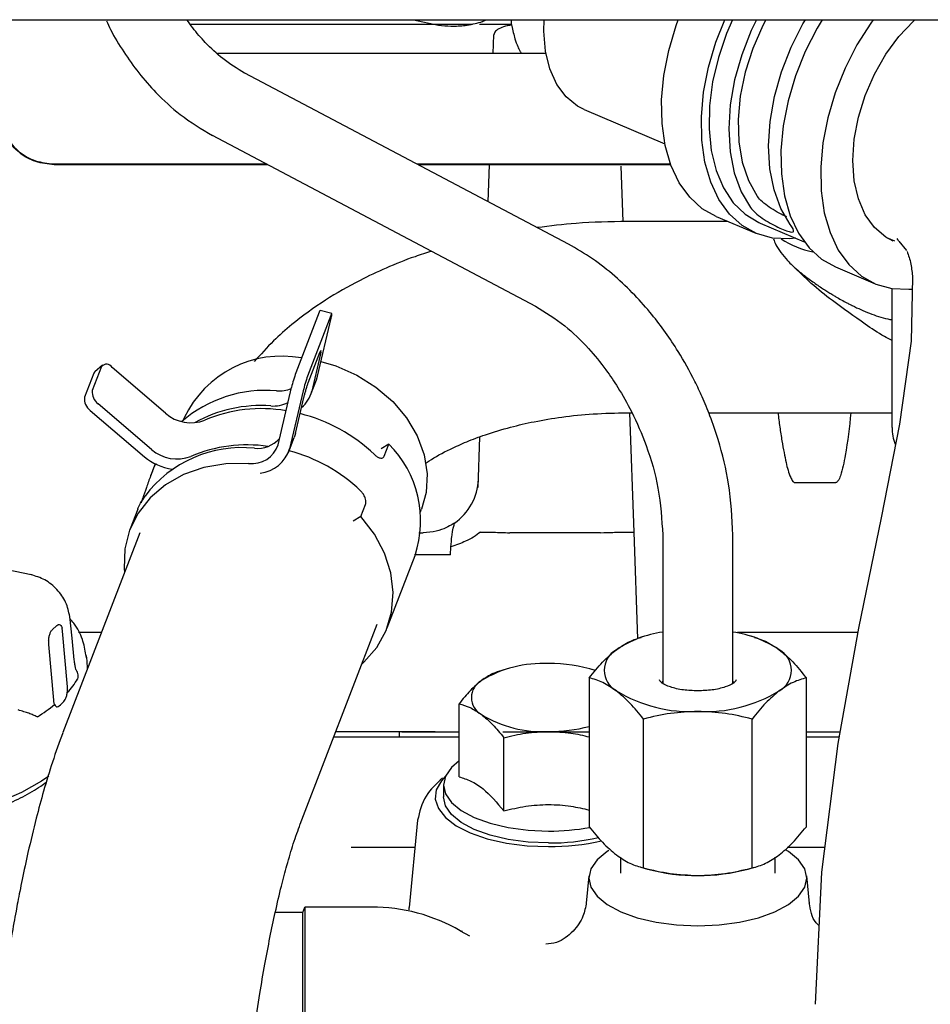
# Paper-space layout 'Sheet2' of a CAD drawing. Units: inches. Extents: x 0.3 to 17.1, y 0.3 to 10.7.
# Drawn here: x 2.8 to 2.9, y 4.2 to 4.3 of the extents above; entities that cross this region are included whole.
import ezdxf

# ---------------------------------------------------------------- set-up
doc = ezdxf.new("R2010")
doc.units = ezdxf.units.IN
doc.header["$MEASUREMENT"] = 0

psp = doc.layouts.new('Sheet2')

# ---------------------------------------------------------------- linework, layer by layer
at = {"color": 7, "linetype": 'Continuous', "lineweight": 25}
for p, q in [((2.4747417703, 4.342075748), (3.2872217398, 4.342075748)), ((2.8011130146, 4.3414305238), (2.8198557559, 4.3414305241)), ((2.8198557559, 4.3414305241), (2.8430247282, 4.3414305245)), ((2.8342934671, 4.342075748), (2.8379723344, 4.3412477863)), ((2.8440564918, 4.3414305245), (2.8488376012, 4.3414305245)), ((2.8446371503, 4.3418334727), (2.8451298788, 4.342075748)), ((2.8461105346, 4.3370397036), (2.846208441, 4.3398433742)), ((2.8539340519, 4.3370394002), (2.8051880595, 4.3370412908)), ((2.8572604748, 4.3087811726), (2.8092771776, 4.3341348456)), ((2.8595855475, 4.3287464818), (2.8715608124, 4.3236768122)), ((2.8044107323, 4.3249248154), (2.8523940295, 4.2995711425)), ((2.7809550338, 4.3206772046), (2.8124518943, 4.3206759829)), ((2.8126663362, 4.320562675), (2.780955075, 4.3205639049)), ((2.8347504929, 4.3206751181), (2.872392818, 4.3206736581)), ((2.8724342651, 4.3205603568), (2.8349649348, 4.3205618101)), ((2.8453436105, 4.3150778695), (2.8455350996, 4.3205614001)), ((2.8650496881, 4.3203571), (2.8653371566, 4.3121250787)), ((2.8809154054, 4.3121489526), (2.8659766101, 4.3121489526)), ((2.8791586282, 4.3128926757), (2.8850586241, 4.3103949413)), ((2.8856981409, 4.311905569), (2.8922129298, 4.3091475651)), ((2.9044617204, 4.3097483743), (2.9056055158, 4.3092641541)), ((2.9062794316, 4.3092306416), (2.9074260509, 4.3078394377)), ((2.896858616, 4.3053994727), (2.9027586119, 4.3029017384)), ((2.9083085793, 4.3038160505), (2.9081178854, 4.2943996473)), ((2.9052850693, 4.2815616631), (2.9052850693, 4.3021898065)), ((2.8202958467, 4.2986836808), (2.8168407106, 4.2897163543)), ((2.822171531, 4.2984689573), (2.8204399582, 4.2989630265)), ((2.8220274196, 4.2981896116), (2.8185722834, 4.2892222851)), ((2.8200410049, 4.2891933422), (2.8220669475, 4.2977882267)), ((2.9081187249, 4.2944078449), (2.9063721635, 4.2820770142)), ((2.8186711033, 4.288218823), (2.8203986714, 4.2927024862)), ((2.8204381988, 4.2923010994), (2.8191772209, 4.2869515106)), ((2.7868607162, 4.2896451284), (2.7854786617, 4.2860581979)), ((2.7880179931, 4.2906347168), (2.7866359386, 4.2870477863)), ((2.7881621576, 4.2908434363), (2.7870048807, 4.2898538479)), ((2.7974943238, 4.2837000145), (2.789573774, 4.2904934121)), ((2.8190034959, 4.2863889538), (2.81986728, 4.2886307854)), ((2.81986728, 4.2886307854), (2.8200410049, 4.2891933422)), ((2.8141866991, 4.2790260217), (2.8161892113, 4.2875215042)), ((2.8179207841, 4.287027435), (2.8158948415, 4.2784325504)), ((2.8167586255, 4.280674382), (2.8180196035, 4.2860239708)), ((2.7863434153, 4.2841234279), (2.7943566401, 4.2772505436)), ((2.795421242, 4.2783196186), (2.7875006923, 4.2851130162)), ((2.8659766101, 4.2837696875), (2.866683733, 4.2837696875)), ((2.8663273487, 4.2837696875), (2.8669458729, 4.2660574705)), ((2.8780676377, 4.2837696875), (2.9052850693, 4.2837696875)), ((2.8002646542, 4.283018877), (2.8001260596, 4.282659174)), ((2.9063735236, 4.2820829493), (2.9036387094, 4.2682078479)), ((2.8157211166, 4.2778699937), (2.8165849006, 4.2801118253)), ((2.8167586255, 4.280674382), (2.8165849006, 4.2801118253)), ((2.8438624808, 4.2726638628), (2.8441257167, 4.2802019535)), ((2.8306309711, 4.2791262196), (2.8294725384, 4.2784267227)), ((2.8299399438, 4.2773327543), (2.8306309711, 4.2791262196)), ((2.7959634216, 4.2761900754), (2.795269401, 4.2743888413)), ((2.8909006733, 4.2734025251), (2.8969025061, 4.2734025251)), ((2.7775498081, 4.2597509639), (2.7197579641, 4.2715645313)), ((2.7933786217, 4.2694815861), (2.7922457058, 4.2665412601)), ((2.8264848076, 4.2683654279), (2.8271758349, 4.2701588932)), ((2.8353327555, 4.2690939348), (2.8354713501, 4.2694536378)), ((2.8264848076, 4.2683654279), (2.825326375, 4.267665931)), ((2.9036378471, 4.2682049883), (2.9002960143, 4.2518200199)), ((2.7936998955, 4.2659809568), (2.7822700506, 4.2363163804)), ((2.8350523292, 4.2659712061), (2.8357080924, 4.2659712061)), ((2.8485470481, 4.2659717264), (2.8485530421, 4.2659716219)), ((2.8620246113, 4.2659716219), (2.8485530421, 4.2659716219)), ((2.8620246113, 4.2659716219), (2.8620306053, 4.2659717264)), ((2.866945873, 4.2660574705), (2.8674979656, 4.2502476043)), ((2.8712419107, 4.2656378255), (2.8712419107, 4.2436427646)), ((2.8816585773, 4.2436427646), (2.8816585773, 4.2656378255)), ((2.8397620703, 4.2626903283), (2.8398309792, 4.2639059078)), ((2.830360781, 4.2518554142), (2.8345069444, 4.2626162059)), ((2.7806931899, 4.2515573773), (2.7813864613, 4.2522091148)), ((2.782228511, 4.25135604), (2.7821453807, 4.251837264)), ((2.8174767465, 4.2227511412), (2.8289065914, 4.2524157176)), ((2.9002955705, 4.251818047), (2.897207962, 4.2347185801)), ((2.7829453145, 4.2431003158), (2.782228511, 4.25135604)), ((2.7846057189, 4.2512074266), (2.7880076127, 4.2512074266)), ((2.8689887956, 4.2507337631), (2.8680178732, 4.2504641548)), ((2.8823251084, 4.2512074266), (2.9001323006, 4.2512074266)), ((2.8848823597, 4.2504642256), (2.8839116925, 4.2507337631)), ((2.7801525539, 4.2499638275), (2.7801486968, 4.2494008275)), ((2.7801486968, 4.2494008275), (2.7808655002, 4.2411451033)), ((2.7858360847, 4.2472601251), (2.7857001139, 4.247844087)), ((2.785855318, 4.2469742696), (2.7857796646, 4.2477404198)), ((2.7859136886, 4.2457729374), (2.785855318, 4.2469742696)), ((2.8481598529, 4.2457789137), (2.8473604798, 4.2455569417)), ((2.8603495967, 4.2444507463), (2.8603495968, 4.2223618487)), ((2.8612488798, 4.2455568834), (2.8604492966, 4.2457789137)), ((2.8925508913, 4.2223618487), (2.8925508913, 4.2444507463)), ((2.8712419107, 4.2440054472), (2.8710645482, 4.2435982115)), ((2.8818359398, 4.2435982115), (2.8816585773, 4.2440054472)), ((2.7829294025, 4.2422600667), (2.7829464719, 4.2424362431)), ((2.8410452182, 4.2297580599), (2.8410452182, 4.2406046645)), ((2.8683999204, 4.2162493901), (2.8683999204, 4.2383382877)), ((2.8845005677, 4.2162493901), (2.8845005677, 4.2383382877)), ((2.8272376456, 4.2356726497), (2.8224554401, 4.2356726497)), ((2.8272376456, 4.2364436471), (2.8227525076, 4.2364436471)), ((2.8321589054, 4.2364436471), (2.8272376456, 4.2364436471)), ((2.8321589054, 4.2356726497), (2.8272376456, 4.2356726497)), ((2.8321589054, 4.2364436471), (2.8321589054, 4.2356726497)), ((2.8374841993, 4.2364436471), (2.8321589054, 4.2364436471)), ((2.8374841993, 4.2356726497), (2.8321589054, 4.2356726497)), ((2.8325444041, 4.2364436471), (2.8344155678, 4.2364436471)), ((2.8410452182, 4.2356726497), (2.8374841993, 4.2356726497)), ((2.8410452182, 4.2356726497), (2.8374841993, 4.2356726497)), ((2.8475219025, 4.2364436471), (2.8603495968, 4.2364436471)), ((2.8476748965, 4.2247242705), (2.8476748965, 4.2355708751)), ((2.8925508913, 4.2364436471), (2.8975194531, 4.2364436471)), ((2.897380236, 4.2356726497), (2.8925508913, 4.2356726497)), ((2.897380236, 4.2356726497), (2.8925508913, 4.2356726497)), ((2.8972083119, 4.2347206555), (2.8947769738, 4.2156210255)), ((2.8387205852, 4.2285517638), (2.8387205852, 4.2267824841)), ((2.834891226, 4.2233305707), (2.8336320326, 4.2104063281)), ((2.8344954585, 4.2192684502), (2.8250340066, 4.2192684502)), ((2.8952412824, 4.2192684503), (2.8897200787, 4.2192684503)), ((2.8649673044, 4.2178233487), (2.8649673044, 4.2154937246)), ((2.8879331837, 4.2154937246), (2.8879331837, 4.2178250302)), ((2.8680178728, 4.2163484403), (2.868988795, 4.216078832)), ((2.8839116931, 4.216078832), (2.8848823602, 4.2163483694)), ((2.8947756499, 4.2156069549), (2.8938387269, 4.1960219683)), ((2.8602968695, 4.2150589615), (2.8599060216, 4.2110473357)), ((2.8930004146, 4.2109862841), (2.8926036186, 4.2150589615)), ((2.8178872519, 4.2096344582), (2.8137705582, 4.2096344582)), ((2.8178872519, 4.2096344582), (2.8181857839, 4.2104546682)), ((2.8178872519, 4.1732858712), (2.8178872519, 4.2096344582)), ((2.8280578559, 4.2104546682), (2.8181857839, 4.2104546682)), ((2.8181857839, 4.2104546682), (2.8181857839, 4.1825876824)), ((2.833606944, 4.2098907771), (2.833606944, 4.2098613676)), ((2.8336131863, 4.2100192799), (2.8336320325, 4.2104063278)), ((2.8412103028, 4.206921456), (2.8426099725, 4.2061983817)), ((2.8415399775, 4.2068011263), (2.8412103252, 4.2069057857))]:
    psp.add_line(p, q, dxfattribs=at)
at = {"color": 7, "linetype": 'Continuous', "lineweight": 25, "flags": 128}
for points in [[(2.8595855475, 4.3287464818), (2.8586007053, 4.3292504542), (2.8569099122, 4.3306202108), (2.8555316505, 4.332479241), (2.854507798, 4.3347710592), (2.853869464, 4.3374260295), (2.8536360438, 4.3403634821), (2.853683867, 4.342075748)], [(2.8791586282, 4.3128926757), (2.8771213197, 4.3140394272), (2.8752484492, 4.3157344375), (2.8736844887, 4.3178976806), (2.8724632932, 4.3204823291), (2.8716112979, 4.323432433), (2.871146946, 4.3266841315), (2.8710802892, 4.3301670352), (2.8714127705, 4.3338057497), (2.8721371927, 4.3375215079), (2.8732378742, 4.3412338747), (2.8735407844, 4.342075748)], [(2.8909833438, 4.3096681042), (2.890059924, 4.3095777705), (2.8875258094, 4.3096922087), (2.8851625542, 4.3103516075), (2.8830213157, 4.3115416929), (2.8811484451, 4.3132367031), (2.8795844846, 4.3153999463), (2.8783632891, 4.3179845948), (2.8775112939, 4.3209346987), (2.8770469419, 4.3241863972), (2.8769802852, 4.3276693009), (2.8773127665, 4.3313080154), (2.8780371887, 4.3350237735), (2.8791378701, 4.3387361403), (2.8804608251, 4.342075748)], [(2.8815858451, 4.342075748), (2.8807192631, 4.3400490886), (2.8795013483, 4.3364795533), (2.8786505432, 4.3328728297), (2.8781864702, 4.3293121008), (2.8781198324, 4.325879489), (2.8784521666, 4.3226541619), (2.8791758082, 4.3197105062), (2.8802740675, 4.3171164126), (2.8817216151, 4.3149317096), (2.8834850655, 4.3132067837), (2.8855237478, 4.3119814174), (2.8856981409, 4.3119055689)], [(2.8851377611, 4.342075748), (2.8843809332, 4.3404864095), (2.8829606365, 4.3368619218), (2.8819163332, 4.3331582811), (2.8812735066, 4.3294658645), (2.881047843, 4.3258747751), (2.8812448493, 4.3224726436), (2.881859718, 4.3193424895), (2.8828774449, 4.3165606955), (2.8842731952, 4.3141951437)], [(2.886527341, 4.342075748), (2.8860804229, 4.3412041753), (2.8845988364, 4.3377916821), (2.8834786313, 4.3342696603), (2.8827492065, 4.3307305425), (2.8824297053, 4.3272672101), (2.8825285126, 4.3239705555), (2.8830430354, 4.3209270966), (2.8839597704, 4.3182167066), (2.8852546586, 4.3159105175)], [(2.8901731912, 4.3116974094), (2.8887774409, 4.3140629612), (2.8877597139, 4.3168447552), (2.8871448453, 4.3199749093), (2.886947839, 4.3233770408), (2.8871735025, 4.3269681302), (2.8878163291, 4.3306605468), (2.8888606324, 4.3343641875), (2.8902809291, 4.3379886752), (2.8920425607, 4.3414455643), (2.8924120646, 4.342075748)], [(2.8949039749, 4.342075748), (2.8941650681, 4.3408355983), (2.8923909764, 4.3373692857), (2.890937862, 4.3337406717), (2.8898371805, 4.3300283049), (2.8891127584, 4.3263125467), (2.888780277, 4.3226738322), (2.8888469338, 4.3191909286), (2.8893112857, 4.31593923), (2.890163281, 4.3129891261), (2.8913844765, 4.3104044777), (2.892948437, 4.3082412345), (2.8948213076, 4.3065462243), (2.896858616, 4.3053994727)], [(2.9024880678, 4.342075748), (2.9021217294, 4.34156684), (2.900065064, 4.3383378639), (2.8982909723, 4.3348715513), (2.896837858, 4.3312429374), (2.8957371765, 4.3275305706), (2.8950127543, 4.3238148124), (2.894680273, 4.3201760979), (2.8947469297, 4.3166931942), (2.8952112817, 4.3134414957), (2.8960632769, 4.3104913918), (2.8972844724, 4.3079067433), (2.898848433, 4.3057435002), (2.9007213035, 4.30404849), (2.902862542, 4.3028584046), (2.9052257973, 4.3021990058), (2.9077599118, 4.3020845675), (2.9082616744, 4.302125384)], [(2.9054445824, 4.3092463745), (2.9043289026, 4.3098304424), (2.9026434112, 4.3112461044), (2.9012762088, 4.3131518016), (2.900268837, 4.3154896302), (2.8996519043, 4.3181885565), (2.899444156, 4.321166575), (2.8996519043, 4.3243332001), (2.900268837, 4.3275922156), (2.9012762087, 4.3308445978), (2.9026434112, 4.3339915248), (2.9043289025, 4.3369373788), (2.90628147, 4.3395926516), (2.9084417858, 4.3418766639), (2.9086599633, 4.342075748)], [(2.8220669475, 4.2977882267), (2.8221200034, 4.2980242464), (2.8221577425, 4.2982167351), (2.8221787145, 4.2983582955), (2.8221821135, 4.2984434875), (2.8221678088, 4.2984690373), (2.8221363501, 4.298433963), (2.8220889465, 4.2983396125), (2.8220274196, 4.2981896116)], [(2.8205575301, 4.291384655), (2.822774156, 4.2907211975), (2.8258695268, 4.2893630542), (2.8287077221, 4.2875830048), (2.8311975198, 4.2854382616), (2.8332588958, 4.2829977585), (2.8348255959, 4.2803399351), (2.8358472649, 4.2775502162), (2.8362910657, 4.2747182655), (2.836142734, 4.2719351044), (2.8354713501, 4.2694536378)], [(2.7870048807, 4.2898538479), (2.7869513775, 4.2898001267), (2.7868607162, 4.2896451284)], [(2.8098213182, 4.2762618043), (2.8064274355, 4.2762047366), (2.8031781417, 4.2756433553), (2.8001697925, 4.274594308), (2.7974915983, 4.2730887034), (2.7952229792, 4.2711711892), (2.7934312098, 4.268898628), (2.7921694236, 4.2663384112), (2.7914750381, 4.2635664601), (2.791368645, 4.2606649753), (2.7914198948, 4.2600635313)], [(2.8266265907, 4.2464982921), (2.8269214469, 4.2467693669), (2.8288236033, 4.248968988), (2.8302062051, 4.2514719536), (2.8310282521, 4.25420404), (2.8312653671, 4.2570842289), (2.8309105186, 4.2600271104), (2.8299742293, 4.2629454151), (2.8284842644, 4.2657526027), (2.8264848076, 4.2683654279)], [(2.7839604122, 4.2471089613), (2.7836280801, 4.2503225858), (2.7832954393, 4.2535362189)], [(2.8410452182, 4.23214133), (2.8399068458, 4.2311660929), (2.8390200272, 4.2298845372), (2.8387205852, 4.2285517638), (2.8390200272, 4.2272189903), (2.8399068458, 4.2259374346), (2.841346961, 4.2247563461), (2.8432850301, 4.2237211133), (2.8456465741, 4.2228715198), (2.8483408401, 4.2222402148), (2.8512642892, 4.2218514591), (2.8543045747, 4.2217201924)], [(2.7801895359, 4.229846604), (2.7791128174, 4.2291256967), (2.7761197213, 4.2274509414), (2.7726879493, 4.2259465516), (2.7688675444, 4.2246344646), (2.7647142166, 4.2235338137), (2.760288531, 4.2226606487), (2.7556550238, 4.2220277025), (2.7508812622, 4.2216442048), (2.7460368582, 4.2215157478)], [(2.8389965954, 4.2298318149), (2.8384150432, 4.2291932713), (2.8376614156, 4.2278314734), (2.8375093152, 4.2264317623), (2.8379642391, 4.2250447272), (2.8390097454, 4.2237204992), (2.8406080467, 4.2225069392), (2.8427013761, 4.2214479086), (2.8452140754, 4.2205816835), (2.848055329, 4.2199395714), (2.8511224467, 4.2195447801), (2.8543045747, 4.2194115782)], [(2.8543045747, 4.2199509128), (2.8512642892, 4.2200821795), (2.8483408401, 4.2204709352), (2.8456465741, 4.2211022402), (2.8432850301, 4.2219518337), (2.841346961, 4.2229870665), (2.8399068458, 4.224168155), (2.8390200272, 4.2254497107), (2.8387205852, 4.2267824841)], [(2.8632641189, 4.2188578983), (2.8630069595, 4.2186942004), (2.8615128666, 4.2174688429), (2.8605928087, 4.2161392526), (2.8602821432, 4.2147565247), (2.8605928087, 4.2133737969), (2.8615128666, 4.2120442066), (2.8630069595, 4.2108188491), (2.8650176703, 4.2097448143), (2.8674677285, 4.2088633767), (2.8702629797, 4.2082084095), (2.873296004, 4.2078050826), (2.876450244, 4.2076688958)], [(2.876450244, 4.2076688958), (2.879604484, 4.2078050826), (2.8826375084, 4.2082084095), (2.8854327596, 4.2088633767), (2.8878828178, 4.2097448143), (2.8898935286, 4.2108188491), (2.8913876215, 4.2120442066), (2.8923076793, 4.2133737969), (2.8926183449, 4.2147565247), (2.8923076793, 4.2161392525), (2.8913876215, 4.2174688429), (2.8898935286, 4.2186942004), (2.8894697468, 4.218958948)]]:
    psp.add_lwpolyline(points, dxfattribs=at)
at = {"color": 7, "linetype": 'Continuous', "lineweight": 25}
for centre, radius, start, end in [((2.8957719454, 4.3198670875), 0.0124182921378062, 236.067496574, 259.4770413786), ((2.8207678851, 4.2986170068), 0.0004767239163095, 133.462211927, 171.9603362237), ((2.8147547596, 4.2761165933), 0.0160500677531593, 79.4945288413, 154.5294561956), ((2.7887447688, 4.2900012858), 0.0009640735523428, 30.694843798, 138.925789111), ((2.8357732799, 4.2829024655), 0.0201214130589818, 160.2060430661, 166.7289278092), ((2.8375048469, 4.2824083981), 0.0201214069415341, 160.2060421241, 166.7289288252), ((2.7886903793, 4.2868053896), 0.0020686910692856, 173.2709684243, 234.8939456658), ((2.8123258219, 4.268138209), 0.0189556092103535, 85.0316473611, 130.9366532104), ((2.8143012628, 4.2920466193), 0.005035098772148, 266.199023355, 291.5667841814), ((2.8148422999, 4.2880019646), 0.0044603804977226, 309.3994107004, 346.3784474203), ((2.7875331024, 4.2858158012), 0.0020686910752587, 173.2709689445, 234.8939456382), ((2.8134573896, 4.2896350592), 0.0048671629661547, 265.8326971741, 296.9722807823), ((2.8116110698, 4.2648441922), 0.0199923697783517, 85.7183205933, 119.1419438941), ((2.8116890991, 4.2629459694), 0.0214382268746789, 80.1013039824, 112.970055951), ((2.8012399353, 4.2879629541), 0.0056747034849755, 228.6959984295, 291.5337532941), ((2.8115089915, 4.2597231255), 0.0246413450168955, 46.3943270699, 76.0325246105), ((2.9111849962, 4.2814108558), 0.0059018539081826, 178.5357886508, 202.9276194753), ((2.8111221435, 4.2828693946), 0.0043875794738087, 264.2833591295, 318.4758235648), ((2.8087953928, 4.2607463585), 0.0178575447565787, 83.9255101751, 143.4132992753), ((2.7991668536, 4.2825825583), 0.0056747035331715, 228.6959985262, 291.5337532803), ((2.8095904695, 4.2576642715), 0.021337389980347, 81.6532934538, 113.0103200304), ((2.8103722671, 4.2802208353), 0.0039971829039786, 262.0774534256, 342.6076174066), ((2.8110075377, 4.2798792304), 0.0050969227313433, 275.8995999426, 343.5108361073), ((2.8094455915, 4.2543555956), 0.0246253513505577, 46.3899925754, 74.9852288876), ((2.8191814314, 4.2677282902), 0.0161556415357242, 341.5530066466, 44.8705747427), ((2.7995234442, 4.2833291298), 0.0079777863406735, 229.6354317785, 262.5201228212), ((2.8357080924, 4.2741733059), 0.0082020997500006, 304.5268192647, 357.9999999802), ((2.8736811349, 4.234503802), 0.0169131390686883, 98.2921523894, 123.3838476345), ((2.8792193531, 4.234503802), 0.0169131390400906, 56.6161523354, 81.7078476132), ((2.8660686855, 4.2455700948), 0.0034942704259178, 118.997581369, 241.0024188762), ((2.8868318026, 4.2455700948), 0.0034942704368777, 298.9975814941, 61.002418318), ((2.8534293969, 4.2291138229), 0.0174683847480863, 87.1282404821, 121.2776610181), ((2.8545285543, 4.2240483164), 0.0225130681160757, 72.5643170095, 90.570037687), ((2.7734785505, 4.2509581259), 0.012844253134553, 317.3751915262, 328.6265438697), ((2.8457550559, 4.241526481), 0.0028776344539202, 118.9975811453, 241.0024191217), ((2.8753875281, 4.2606426083), 0.0212116101649821, 238.7223390351, 272.8717594008), ((2.87751296, 4.2606426081), 0.0212116099735712, 267.1282404532, 301.2776611248), ((2.7657610344, 4.2593244432), 0.0242577228228109, 301.664572681, 309.0256430048), ((2.7699445414, 4.2535081202), 0.0177011773058059, 311.6911269952, 314.7714050244), ((2.8534293968, 4.2539391389), 0.0174683845872056, 238.7223388972, 272.8717597069), ((2.8545108698, 4.2594485152), 0.0229567505469831, 269.485118839, 284.7342405226), ((2.8544369509, 4.2546386709), 0.0329187446534006, 269.7695957621, 280.5011982714), ((2.8544850461, 4.2521474331), 0.0321970261482177, 269.6788429776, 282.9659951266), ((2.8544868952, 4.2542905472), 0.034879445530829, 269.7005043862, 282.7446845924), ((2.8761927889, 4.2429188146), 0.0277899657649175, 254.9756197222, 270.5308140257), ((2.876668532, 4.2432268321), 0.0280976385629158, 269.5548699653, 284.9386963055), ((2.8280578556, 4.184207949), 0.0262467191250001, 59.9266517653, 89.9999994388)]:
    psp.add_arc(centre, radius, start, end, dxfattribs=at)
for points, knots in [([(2.78873008851546, 4.341914148494236), (2.788931364608469, 4.341475606851808), (2.789676850855737, 4.339851336634728), (2.791286998000239, 4.33725883563755), (2.79351851498044, 4.33410850228997), (2.796281471074987, 4.330960109531628), (2.799873471337923, 4.327638533744857), (2.80282849606249, 4.325873845765937), (2.80445803628834, 4.324900713452081)], [0, 0, 0, 0, 0.057694905211722, 0.2136903480681691, 0.3712155914579754, 0.5350531112590609, 0.7436063218733063, 0.9999999999999999, 0.9999999999999999, 0.9999999999999999, 0.9999999999999999]), ([(2.809229873653643, 4.334158947533169), (2.808132224915891, 4.334821721743551), (2.80611400292737, 4.336040349742484), (2.80356265182518, 4.338448730953843), (2.801815330410922, 4.34044550194163), (2.800954146172732, 4.341670540406684), (2.800669291151285, 4.342075747960144)], [0, 0, 0, 0, 0.3558629573983408, 0.6543171971323144, 0.8856580533436271, 1, 1, 1, 1]), ([(2.837980821746446, 4.341246844157351), (2.838606035540431, 4.341195262771344), (2.839982631503323, 4.341081690856551), (2.842109906535521, 4.341184915015159), (2.843500185793095, 4.341522378317587), (2.844249087605524, 4.341704159695279)], [0, 0, 0, 0, 0.2773865262067969, 0.6107497560210154, 1, 1, 1, 1]), ([(2.844243526453712, 4.341729021101296), (2.84433829582798, 4.341741203482521), (2.844475030107472, 4.341758780354083), (2.844593960578869, 4.341826058079638), (2.844630461345018, 4.341846706181832)], [0, 0, 0, 0, 0.6930915540753032, 1, 1, 1, 1]), ([(2.848815816991884, 4.341282197687099), (2.84860288096105, 4.34124928805749), (2.84795382198852, 4.341148974877533), (2.847109314865297, 4.340826465903361), (2.846362990062417, 4.340370254567718), (2.846259363045545, 4.340016974967456), (2.846208440974212, 4.339843374206302)], [0, 0, 0, 0, 0.1338711686698267, 0.4080581517727011, 0.709121173893589, 0.9999999999999999, 0.9999999999999999, 0.9999999999999999, 0.9999999999999999]), ([(2.84874253192091, 4.341926966621213), (2.848746892199019, 4.341786372183676), (2.848755745173467, 4.341500913565729), (2.848824018208082, 4.341217154476035), (2.848858665321821, 4.341073152770087)], [0, 0, 0, 0, 0.4925212577166096, 1, 1, 1, 1]), ([(2.848841687122586, 4.34114704730118), (2.848998202153693, 4.340482412586296), (2.849271429842259, 4.339322162317651), (2.849695786524395, 4.338177899692235), (2.849996974922958, 4.337521491649664), (2.850243169646015, 4.337153244963373), (2.850319187914272, 4.337039540351692)], [0, 0, 0, 0, 0.3991458435716342, 0.6967873658447582, 0.9063761437453897, 1, 1, 1, 1]), ([(2.772812005883455, 4.329837215327302), (2.772791860466681, 4.32891313968482), (2.77275156963291, 4.327064988389608), (2.773862038801715, 4.32446113632608), (2.775706371185485, 4.322378854336239), (2.778168708403056, 4.320953467530009), (2.780022956058478, 4.320769619671577), (2.780955033769961, 4.320677204566913)], [0, 0, 0, 0, 0.1995711609577835, 0.3991423241291564, 0.5987134870817444, 0.7982846501029318, 1, 1, 1, 1]), ([(2.780955075029755, 4.320563904920168), (2.780033289476771, 4.320654420511405), (2.778189718385292, 4.320835451692455), (2.775726969702526, 4.322245898297241), (2.773890535485297, 4.324323751627314), (2.772847743934597, 4.326617486530211), (2.772857744510709, 4.328144387047223), (2.77286170395223, 4.328748919549919)], [0, 0, 0, 0, 0.2148036819927353, 0.429607360609526, 0.6444110480872247, 0.8592147447485026, 1, 1, 1, 1]), ([(2.889633776311431, 4.312832357850362), (2.88926912505227, 4.313006964761744), (2.888529657133371, 4.313361046109718), (2.887319747889181, 4.314069977798457), (2.886231387577548, 4.314852892588918), (2.885572514760431, 4.315485658556018), (2.885317525393591, 4.315826487252822), (2.885254658579095, 4.31591051748013)], [0, 0, 0, 0, 0.2270145006287618, 0.4603574953400384, 0.692970903703229, 0.9243029563123958, 1, 1, 1, 1]), ([(2.884273195243361, 4.314195143721147), (2.884495207129192, 4.313935142086753), (2.884939316606666, 4.31341503844653), (2.885994858065227, 4.312614874456559), (2.8871777639563, 4.311884564307508), (2.888369981177758, 4.311265617910593), (2.889418192208662, 4.310804736099188), (2.890201673048509, 4.310550674932681), (2.890541369309321, 4.310550909789343), (2.890686911413868, 4.310695384892798), (2.890659596154398, 4.310980518199101), (2.890337875073264, 4.311454688963705), (2.890173191203226, 4.311697409385689)], [0, 0, 0, 0, 0.1069674604075767, 0.2139762146988459, 0.3202371318721197, 0.4268195838466966, 0.5338229329798226, 0.6409055326907114, 0.7479719390363782, 0.7818887728897035, 0.8883523552366734, 1, 1, 1, 1]), ([(2.865976610070993, 4.312148898084187), (2.863441796343122, 4.312105792124516), (2.858948798204271, 4.312029386117067), (2.854545167340883, 4.311472642876754), (2.852625931890098, 4.311229997342434)], [0, 0, 0, 0, 0.5641697702816418, 1, 1, 1, 1]), ([(2.881658576619438, 4.265636601417826), (2.881534051266629, 4.268152345646893), (2.881303842774333, 4.272803171144752), (2.879832657116322, 4.278815283580221), (2.878371674802249, 4.283104930525291), (2.877186722175147, 4.285980735467282), (2.875669223568244, 4.289201083735976), (2.873315779507369, 4.29341693539843), (2.870265290740578, 4.297696908697418), (2.867044535180253, 4.3013424036974), (2.864103242683405, 4.304136610130584), (2.860810744666935, 4.306736755382244), (2.858458903713392, 4.308090883955418), (2.857255135058438, 4.308783982495398)], [0, 0, 0, 0, 0.1495438264820555, 0.2764598376951261, 0.3457224387337133, 0.4015244050717355, 0.4485285390656428, 0.5427634334393057, 0.6688204050681712, 0.7429979724035518, 0.8236425243802556, 0.909733011112803, 1, 1, 1, 1]), ([(2.887677090881135, 4.309556306991473), (2.887778664527513, 4.309276268640935), (2.888121180586055, 4.308331952516758), (2.889266137998609, 4.306893763090496), (2.890244932708452, 4.305855947111315), (2.89048192222644, 4.3056046671379)], [0, 0, 0, 0, 0.2421351374591119, 0.8165028614602176, 1, 1, 1, 1]), ([(2.906257743624792, 4.309267213192134), (2.906247821465095, 4.309276496273259), (2.906144631113974, 4.309373040214289), (2.906086224567199, 4.309512785557626), (2.906033434040508, 4.309639093834432)], [0, 0, 0, 0, 0.0961539483977742, 1, 1, 1, 1]), ([(2.836986027075532, 4.307712505773605), (2.836154574808123, 4.307456485159477), (2.833815669947898, 4.306736290047659), (2.830263185060845, 4.305282777113589), (2.825771639648765, 4.303187035538247), (2.821019745161381, 4.300468622834297), (2.816797636855557, 4.297399911986439), (2.813297243192059, 4.29431607278231), (2.811590137595207, 4.292396390469047), (2.810666306788149, 4.29135751995979)], [0, 0, 0, 0, 0.076883289150683, 0.216275432412853, 0.3482219083461944, 0.5355168929319151, 0.7367026593385965, 0.8575119224214481, 1, 1, 1, 1]), ([(2.907492586815118, 4.30769963107303), (2.907706487092526, 4.307124623309278), (2.908090506268656, 4.306092301096419), (2.908242240724563, 4.304504939092408), (2.908309458457795, 4.303801744323028)], [0, 0, 0, 0, 0.5570041568319597, 1, 1, 1, 1]), ([(2.890481923535527, 4.305604671907923), (2.890902288132896, 4.305239239908193), (2.891739340080385, 4.30451157261898), (2.893136305741176, 4.303450268149078), (2.894330352255675, 4.302616152190798), (2.89525884747869, 4.302007226304327), (2.895872055612629, 4.301618917416883), (2.896421446202665, 4.301281823389881), (2.897300585411695, 4.300759140858851), (2.898177100954314, 4.300270731089251), (2.89896106910712, 4.299866234161445), (2.899230775979234, 4.299730607286308), (2.900161644966478, 4.299266823371171), (2.90191956871997, 4.298490222096365), (2.903919087485716, 4.297808576566976), (2.905067439171056, 4.297597883598766), (2.905285069321805, 4.297557954069322)], [0, 0, 0, 0, 0.1076378877026464, 0.2143341853450934, 0.3203273693151564, 0.3677506111099834, 0.4101314717895231, 0.4476219748082139, 0.4802938279501053, 0.5881402254729138, 0.6211104325357758, 0.6323652166275991, 0.640130190319702, 0.8001339098810748, 0.962122329006455, 1, 1, 1, 1]), ([(2.905285069319988, 4.294504225525538), (2.904895230895678, 4.294695590918592), (2.903499539645478, 4.295380713236002), (2.900573980484612, 4.297423646142054), (2.896880350466561, 4.299987123648335), (2.893224840852745, 4.302943308061274), (2.891395209731189, 4.304718564992634), (2.8904819485487, 4.305604685274069)], [0, 0, 0, 0, 0.0695503108009159, 0.2490025461328693, 0.5671534241640108, 0.78394444047945, 1, 1, 1, 1]), ([(2.852399369340152, 4.299568332517956), (2.853849020273088, 4.298683370594089), (2.856543743977059, 4.297038334662216), (2.860047577577551, 4.293632109032811), (2.862646715774195, 4.290457322432501), (2.86478159940981, 4.287310016206723), (2.866886969319141, 4.283583298414375), (2.869042464411514, 4.278563621705512), (2.870852955047617, 4.272264243337269), (2.871107240505504, 4.26793293408925), (2.871241911439214, 4.2656390496278)], [0, 0, 0, 0, 0.1479525771319633, 0.2750257373021023, 0.3747921256282089, 0.4489140020255093, 0.5443167086185124, 0.67138462928646, 0.8259635483155832, 1, 1, 1, 1]), ([(2.820398671359988, 4.292702486233755), (2.820433030261598, 4.292785260839278), (2.820501748064237, 4.292950810048927), (2.82054771594761, 4.293019266596311), (2.820547490290515, 4.29297422988289), (2.820547479886241, 4.292972153394683)], [0, 0, 0, 0, 0.4882013653073219, 0.9764027223834386, 1, 1, 1, 1]), ([(2.820547859477472, 4.292852853542606), (2.820534745411531, 4.292767820274797), (2.820513004914281, 4.292626852131641), (2.820459449232449, 4.29239363700273), (2.820438198825653, 4.292301099363566)], [0, 0, 0, 0, 0.6032091074223758, 1, 1, 1, 1]), ([(2.818019603509062, 4.286023970834867), (2.818057823208937, 4.286179823676686), (2.818134262609791, 4.286491529364818), (2.818285528982038, 4.287035148814854), (2.818442402052299, 4.287556266854176), (2.818576217040129, 4.287963955818682), (2.818644148810795, 4.288146422523618), (2.818671103280643, 4.288218823010874)], [0, 0, 0, 0, 0.214694288450799, 0.4293885830951185, 0.6440827056901087, 0.8587765064321282, 1, 1, 1, 1]), ([(2.836039108846929, 4.276210181567692), (2.836223054367094, 4.276347871919532), (2.837197393761671, 4.277077202723185), (2.839308173612492, 4.278199587660005), (2.842148178909822, 4.279492946179217), (2.845119329435066, 4.280609034544839), (2.848491520612006, 4.281623759279372), (2.852309185198849, 4.282504285553046), (2.856402683464057, 4.283184088186698), (2.861019972187052, 4.283671826624795), (2.864287610749999, 4.283736376818846), (2.865976610070992, 4.28376974196368)], [0, 0, 0, 0, 0.0342974296409941, 0.1816697509236825, 0.2774925002854016, 0.3769991221173374, 0.4998730243372471, 0.6077536608465574, 0.7280777595131908, 0.8594469765557268, 1, 1, 1, 1]), ([(2.888331851704005, 4.28376968746026), (2.888425070084864, 4.283060848635805), (2.888607970698272, 4.281670060095986), (2.88890917745626, 4.279697712854634), (2.889212355296678, 4.277945620568053), (2.889596607026576, 4.276114054836293), (2.889962459095063, 4.274658932946837), (2.890453444883176, 4.273685538592072), (2.89069357299821, 4.273464857325745), (2.890814523205066, 4.273409932477919), (2.890872680955716, 4.273404932026091), (2.890900673290004, 4.27340252522188)], [0, 0, 0, 0, 0.1973164966753337, 0.3871479845997625, 0.550655434351913, 0.6879586465461761, 0.9037347513377983, 0.963924439835238, 0.983989795945528, 0.9922940110491861, 1, 1, 1, 1]), ([(2.899160857953524, 4.28376968746026), (2.898925773921343, 4.281655780761156), (2.898575645668796, 4.278507381221909), (2.897884300055534, 4.275131144077212), (2.89737593757591, 4.273804565446287), (2.897122020740857, 4.273491857597769), (2.896993366096925, 4.273413170693027), (2.896931536028411, 4.273405925976032), (2.896902510460261, 4.273402525008965)], [0, 0, 0, 0, 0.5917631079032958, 0.8813571086445527, 0.9590014800344933, 0.9828435059807384, 0.9919460385805337, 1, 1, 1, 1]), ([(2.828503911300173, 4.277566011626735), (2.828634363687791, 4.277451833572264), (2.828895280567519, 4.277223466868899), (2.829280464307583, 4.27703856579929), (2.829608678100807, 4.277006284976326), (2.829831800576188, 4.277118944686189), (2.829909080493466, 4.277271734557707), (2.829939943811069, 4.277332754321925)], [0, 0, 0, 0, 0.2144991308912127, 0.4290181648535843, 0.6431769061631004, 0.8574953899925415, 1, 1, 1, 1]), ([(2.796064517148841, 4.276224592638619), (2.796053486671231, 4.276205062825868), (2.795760427444872, 4.275686192109817), (2.79526868170797, 4.274402320782334), (2.794634003202772, 4.272654139594422), (2.794163507449944, 4.271223300103219), (2.793943187239223, 4.270643634217134), (2.793860125345208, 4.27042509708776)], [0, 0, 0, 0, 0.0108565222693223, 0.288437557266336, 0.5602948476275691, 0.8342288133952686, 1, 1, 1, 1]), ([(2.827175834883524, 4.270158893175959), (2.827203230104681, 4.270272472509639), (2.827258020740449, 4.270499631979045), (2.827187722670838, 4.270922581332819), (2.827029778668581, 4.271360637812411), (2.82678889385966, 4.271797630162226), (2.826548419275604, 4.272058199798363), (2.826430829591453, 4.272185615763476)], [0, 0, 0, 0, 0.2145286290812045, 0.4290587730693307, 0.5806971904583575, 0.7949650890075713, 1, 1, 1, 1]), ([(2.793384339943635, 4.269479499827578), (2.793387863783628, 4.2694941034134), (2.793412852968759, 4.269597664219313), (2.793738146954477, 4.270263136352741), (2.794225628893217, 4.271027857311243), (2.794456572817883, 4.271390142855377)], [0, 0, 0, 0, 0.079521599224378, 0.5639245732969346, 1, 1, 1, 1]), ([(2.840356976431942, 4.26741591602531), (2.840282227283217, 4.267362166987231), (2.840128500335981, 4.267251628262955), (2.839175160323099, 4.266709469660714), (2.83776520816753, 4.26613895303798), (2.836390041359955, 4.266026815455697), (2.835708092440073, 4.265971206126927)], [0, 0, 0, 0, 0.2431390403942005, 0.500032750486653, 0.7520648957610067, 1, 1, 1, 1]), ([(2.839830979263989, 4.26390590826004), (2.839875610293229, 4.264425059588512), (2.839944915019642, 4.265231217129566), (2.840064346520455, 4.266172382106149), (2.840132787978719, 4.266490580312514), (2.840163281679748, 4.266632351706913)], [0, 0, 0, 0, 0.5007308004176979, 0.777553458222741, 1, 1, 1, 1]), ([(2.840163281679748, 4.266632351706913), (2.840226454829309, 4.266863741524843), (2.840352545139859, 4.267325583528986), (2.840355501407235, 4.267385846018972), (2.840356976540016, 4.267415916091507)], [0, 0, 0, 0, 0.5010151000877019, 1, 1, 1, 1]), ([(2.84420476226652, 4.266073013908705), (2.843891251664019, 4.265822425231708), (2.843295894212313, 4.26534655668062), (2.841845666993783, 4.264581847143876), (2.840588587660879, 4.264160085458389), (2.839830986936265, 4.263905903442843)], [0, 0, 0, 0, 0.30650452316426, 0.582052888775389, 0.9999999999999999, 0.9999999999999999, 0.9999999999999999, 0.9999999999999999]), ([(2.844215140125197, 4.266077631846141), (2.844476741268435, 4.266075458250716), (2.844986735721698, 4.266071220801305), (2.846102351934698, 4.266046232103298), (2.84730575608174, 4.266013287607739), (2.848141343647181, 4.265985310307438), (2.848547048147548, 4.265971726432918)], [0, 0, 0, 0, 0.2704957692041846, 0.5273346294184793, 0.7705058381146774, 1, 1, 1, 1]), ([(2.862030605275265, 4.265971726421634), (2.862656941652571, 4.265992362322113), (2.863611157622496, 4.266023800869359), (2.864752923757726, 4.266052929078087), (2.865689403015388, 4.266072616260498), (2.866407364733375, 4.266079366665841), (2.866864754493442, 4.266074447529631), (2.866917625320903, 4.266063382346753), (2.866945872972043, 4.266057470477378)], [0, 0, 0, 0, 0.2424967294038551, 0.3694408631463864, 0.499813193697399, 0.7096845106267133, 0.8448911988360596, 1, 1, 1, 1]), ([(2.839762148678461, 4.262690366251926), (2.838874330298517, 4.262690366251926), (2.83709489516849, 4.262690366251926), (2.835330510647859, 4.262690366251926), (2.834446435265939, 4.262690366251926)], [0, 0, 0, 0, 0.4989327033972232, 1, 1, 1, 1]), ([(2.783295437755851, 4.253536233110562), (2.783142897903463, 4.254253726919785), (2.782839362368265, 4.25568145130771), (2.781472110018652, 4.257612011604695), (2.779637673592953, 4.259102873872147), (2.77823235259038, 4.25953737066365), (2.777530734793084, 4.259754296676446)], [0, 0, 0, 0, 0.2525441796632169, 0.5025318402737501, 0.7516350258672703, 1, 1, 1, 1]), ([(2.785700113864317, 4.247844086966824), (2.785559721390838, 4.248618497505591), (2.785268982912303, 4.250222222664237), (2.784344303975523, 4.252039622327416), (2.783523366350239, 4.253008269591041), (2.783325979413602, 4.253241171957993)], [0, 0, 0, 0, 0.4149560092673969, 0.8593315282774354, 1, 1, 1, 1]), ([(2.781386461317243, 4.252209114842281), (2.781463411088388, 4.252265564254168), (2.781617275280298, 4.252378437145335), (2.781861308246975, 4.2523149424865), (2.782046267363751, 4.252119524804503), (2.782117445488343, 4.251916819589663), (2.782145380738595, 4.251837263954611)], [0, 0, 0, 0, 0.2728386078514754, 0.5455518748703635, 0.8216429250654342, 1, 1, 1, 1]), ([(2.780152553941728, 4.24996382748518), (2.780174401018094, 4.250148879338572), (2.780218090118381, 4.250518940249509), (2.780353927753195, 4.251025364344685), (2.780519460459775, 4.251375871525104), (2.780646140705205, 4.251508222172871), (2.78069318987671, 4.25155737733755)], [0, 0, 0, 0, 0.2782573428556077, 0.5564503347831172, 0.8352652049335781, 1, 1, 1, 1]), ([(2.864374758556741, 4.248626324126215), (2.865049592942758, 4.249086648212617), (2.866286665237054, 4.249930491065743), (2.867483673562214, 4.250275953653713), (2.868027702767324, 4.250432963202583)], [0, 0, 0, 0, 0.5455092553030714, 1, 1, 1, 1]), ([(2.884872828514991, 4.250433857668908), (2.88540344370645, 4.250281177149028), (2.886600138107085, 4.249936837359727), (2.88783718829066, 4.249094929442989), (2.888525729498467, 4.248626324125639)], [0, 0, 0, 0, 0.4434007472385754, 1, 1, 1, 1]), ([(2.860349596747317, 4.244450746262035), (2.861003300716974, 4.245259947037711), (2.862322694124531, 4.246893185045085), (2.863686607116846, 4.248045123002363), (2.864374758556741, 4.248626324126215)], [0, 0, 0, 0, 0.4954579626615067, 1, 1, 1, 1]), ([(2.888525729498467, 4.248626324125639), (2.889200192355122, 4.24805781273828), (2.890564091693771, 4.24690816854723), (2.891883795293142, 4.245275860477543), (2.89255089130312, 4.244450746261849)], [0, 0, 0, 0, 0.4945107293061726, 1, 1, 1, 1]), ([(2.784318390748258, 4.245441575815315), (2.784298446151721, 4.245487524092153), (2.784255484948227, 4.245586497930391), (2.784157271389711, 4.245914426055159), (2.784047477900549, 4.246407543009745), (2.783990677217073, 4.246865073725036), (2.783960539844953, 4.247107830899412)], [0, 0, 0, 0, 0.201531468541782, 0.4341042655024286, 0.699746388804524, 1, 1, 1, 1]), ([(2.784287310376049, 4.24543378407315), (2.784344774790966, 4.245325439248934), (2.784523932036399, 4.244987651762693), (2.784486310443739, 4.244589337437311), (2.7844607559199, 4.244318781828057)], [0, 0, 0, 0, 0.3207484842664312, 1, 1, 1, 1]), ([(2.847368328995546, 4.245531932806895), (2.846931351671998, 4.245406195875649), (2.845945838519374, 4.245122621894035), (2.844927091226859, 4.244429285904581), (2.844360057302217, 4.244043375649816)], [0, 0, 0, 0, 0.4434008033120034, 1, 1, 1, 1]), ([(2.864374758569823, 4.242513865548631), (2.863700295716864, 4.242969567965498), (2.862336396381568, 4.243891089767228), (2.861016692766966, 4.244262833694698), (2.860349596747317, 4.244450746262035)], [0, 0, 0, 0, 0.4945107278122223, 1, 1, 1, 1]), ([(2.89255089130312, 4.244450746261849), (2.891897187324755, 4.24426725689881), (2.890577793901265, 4.243896913950188), (2.889213880921282, 4.242977665190534), (2.888525729488449, 4.242513865549085)], [0, 0, 0, 0, 0.4954579632774653, 1, 1, 1, 1]), ([(2.782946471939409, 4.242436243071467), (2.782954704566999, 4.242622349048544), (2.782964830182192, 4.242851247718909), (2.782948388280051, 4.243061086409045), (2.782945314460207, 4.243100315831797)], [0, 0, 0, 0, 0.8130496205135279, 0.9999999999999999, 0.9999999999999999, 0.9999999999999999, 0.9999999999999999]), ([(2.784460836049152, 4.244318779131242), (2.784458762254125, 4.244309451434559), (2.784455322238438, 4.244293978631071), (2.784449636186892, 4.244278641951738), (2.784446282290066, 4.24427342247594), (2.784444872250556, 4.244271228112944)], [0, 0, 0, 0, 0.4680145869160387, 0.7763436117459225, 1, 1, 1, 1]), ([(2.844360057302217, 4.244043375649816), (2.843804617297502, 4.243575189803285), (2.842681406063897, 4.242628424000004), (2.84159459133889, 4.241284170321028), (2.841045218154639, 4.240604664507326)], [0, 0, 0, 0, 0.4945107279001701, 1, 1, 1, 1]), ([(2.876450244029326, 4.242515597842654), (2.875724740682776, 4.242541515389371), (2.874605662016091, 4.242581492839183), (2.873277038114887, 4.242833524462308), (2.872093663173111, 4.243161046133204), (2.871055744169964, 4.243671525043031), (2.870851523663382, 4.243988266490629), (2.870756329130933, 4.244135911085758)], [0, 0, 0, 0, 0.244853499633083, 0.3776830654265128, 0.5127679132703371, 0.7728835783106168, 0.9999999999999999, 0.9999999999999999, 0.9999999999999999, 0.9999999999999999]), ([(2.88214415892772, 4.244135911085758), (2.88204896439527, 4.243988266490629), (2.881844743888689, 4.24367152504303), (2.880806824885541, 4.243161046133203), (2.879623449943766, 4.242833524462308), (2.87829482604256, 4.242581492839183), (2.877175747375877, 4.242541515389371), (2.876450244029326, 4.242515597842654)], [0, 0, 0, 0, 0.2271164216893723, 0.4872320867296354, 0.6223169345734519, 0.7551465003668852, 1, 1, 1, 1]), ([(2.782411126419531, 4.240941659474472), (2.782483876764151, 4.241032236160978), (2.782629369618278, 4.241213379779002), (2.782816890092585, 4.241682279663205), (2.782890615439078, 4.242060882742955), (2.782929402506786, 4.242260066659844)], [0, 0, 0, 0, 0.3215503977997716, 0.6430661650521632, 1, 1, 1, 1]), ([(2.868399920395408, 4.23833828768255), (2.86774621642246, 4.239147488462468), (2.866426823009747, 4.240780726476568), (2.865062910011799, 4.241932664428246), (2.864374758569823, 4.242513865548631)], [0, 0, 0, 0, 0.4954579632191597, 1, 1, 1, 1]), ([(2.888525729488449, 4.242513865549085), (2.887851266626212, 4.241945354164783), (2.886487367274114, 4.240795709978093), (2.885167663673874, 4.239163401902329), (2.884500567662422, 4.238338287682283)], [0, 0, 0, 0, 0.4945107285219455, 1, 1, 1, 1]), ([(2.780865500199628, 4.241145103300381), (2.78088814129736, 4.240980789385882), (2.780923174674705, 4.240726540610591), (2.781006038457484, 4.240544041221462), (2.781035349681344, 4.240479486113429)], [0, 0, 0, 0, 0.6462721966367228, 1, 1, 1, 1]), ([(2.781035349681344, 4.240479486113429), (2.781092359161546, 4.240385187866857), (2.781206380793792, 4.24019658695427), (2.781452785476973, 4.240117530727408), (2.781626861046095, 4.240230742935603), (2.781717854991649, 4.240289921978133)], [0, 0, 0, 0, 0.3230669420919627, 0.6461490252438592, 1, 1, 1, 1]), ([(2.841045218154639, 4.240604664507326), (2.841583562608551, 4.240453555608167), (2.842670121899631, 4.24014856727374), (2.843793344364447, 4.239391538889389), (2.844360057313944, 4.239009586246892)], [0, 0, 0, 0, 0.495457963804917, 1, 1, 1, 1]), ([(2.778453479252, 4.238671400231274), (2.778275676232567, 4.238756473138334), (2.777941868008865, 4.238916189413577), (2.777231227072954, 4.239186521099771), (2.776443511570293, 4.239453541587403), (2.77591951776075, 4.23960178503111), (2.775632948078856, 4.239682858653989)], [0, 0, 0, 0, 0.2663457362431443, 0.5000387360651742, 0.7265736011461815, 1, 1, 1, 1]), ([(2.778495016162098, 4.238677825908382), (2.778487361954635, 4.238673648104014), (2.778472981464571, 4.238665798973391), (2.778459739038981, 4.238669603814774), (2.778453545070872, 4.23867138347863)], [0, 0, 0, 0, 0.5322633254054012, 1, 1, 1, 1]), ([(2.844360057313944, 4.239009586246892), (2.844915497312006, 4.238541400401947), (2.84603870853102, 4.237594634602829), (2.847125523266683, 4.236250380919019), (2.847674896455778, 4.235570875103545)], [0, 0, 0, 0, 0.4945107284001252, 1, 1, 1, 1]), ([(2.876450244031326, 4.239457636253042), (2.875101318316107, 4.239401231766955), (2.872373519630721, 4.239287170569023), (2.869734112422287, 4.238656888504274), (2.868399920395408, 4.23833828768255)], [0, 0, 0, 0, 0.494510728539714, 1, 1, 1, 1]), ([(2.884500567662422, 4.238338287682283), (2.883193159714801, 4.23865114338631), (2.880554372884566, 4.239282590910438), (2.877826546906808, 4.239398935511185), (2.876450244031326, 4.239457636253042)], [0, 0, 0, 0, 0.4954579629697196, 1, 1, 1, 1]), ([(2.782260885055734, 4.236292519206381), (2.781742274402269, 4.234877496932708), (2.780763763664532, 4.232207643392916), (2.779454937233983, 4.227878632246417), (2.778241194649639, 4.223393691325517), (2.777183953916277, 4.218987316230421), (2.776391975647062, 4.215314192938425), (2.77589365594673, 4.212846007820041), (2.775589105834266, 4.211280418510289), (2.77529590472322, 4.209722774320737), (2.774874001276542, 4.207403686710784), (2.774231561946122, 4.203634644316513), (2.773348588630418, 4.197907139259309), (2.772794337058147, 4.19343677270698), (2.77248286617863, 4.190924575951063)], [0, 0, 0, 0, 0.1252231538365965, 0.2362701186793959, 0.3322228905774061, 0.4468641566933989, 0.5329395771597822, 0.5695423334446069, 0.6019139099141219, 0.6300712081410809, 0.6652177367501232, 0.7432339245549371, 0.8557060379250558, 1, 1, 1, 1]), ([(2.834415567837574, 4.23644364708526), (2.835240767293594, 4.23644364708526), (2.836891394748693, 4.23644364708526), (2.839247708285265, 4.23644364708526), (2.840525797841166, 4.23644364708526), (2.841045218154119, 4.23644364708526)], [0, 0, 0, 0, 0.372423782009171, 0.744950708621366, 1, 1, 1, 1]), ([(2.847674896455778, 4.235570875103545), (2.848751585353905, 4.235828520974871), (2.850924703920076, 4.236348536577751), (2.853171148840761, 4.236444349769477), (2.854304574737078, 4.236492691552402)], [0, 0, 0, 0, 0.4954579629885881, 1, 1, 1, 1]), ([(2.854304574737078, 4.236492691552403), (2.855416035538247, 4.236449632764407), (2.857463245944612, 4.236370322366073), (2.859444153295831, 4.235903791130022), (2.860349596754925, 4.235690546600496)], [0, 0, 0, 0, 0.5429147867333238, 1, 1, 1, 1]), ([(2.841045218153282, 4.229758059909861), (2.841620306137924, 4.229585605834917), (2.842782953731897, 4.229236957765996), (2.845039290453467, 4.227820115843824), (2.846654368043983, 4.225923007391687), (2.84767489646975, 4.224724270492892)], [0, 0, 0, 0, 0.2648736393950312, 0.5354914513495281, 1, 1, 1, 1]), ([(2.746036858195993, 4.220611142277288), (2.747678144049321, 4.220637532645886), (2.750906761803393, 4.220689445853094), (2.755538309443587, 4.221085782028741), (2.759711717061045, 4.221652783726497), (2.763544380962525, 4.222379308298409), (2.76704620748524, 4.223237520595292), (2.770382658744752, 4.224267056848499), (2.773493072223158, 4.225443955972346), (2.776393148445972, 4.226821477098529), (2.778528669199383, 4.228001061417201), (2.779549511103387, 4.228791526579405), (2.779825597392692, 4.22900530756998)], [0, 0, 0, 0, 0.1221153658211804, 0.2402164359948261, 0.349839400374146, 0.4465578397347469, 0.5499957730519212, 0.6470509582080278, 0.7479692778152606, 0.8524256078804046, 0.9600885640009281, 1, 1, 1, 1]), ([(2.838587791706745, 4.229563046726428), (2.83767154664177, 4.228728703970607), (2.835742866641121, 4.226972426912913), (2.835183465052161, 4.224574528376042), (2.834889814622052, 4.22331578340533)], [0, 0, 0, 0, 0.4750632892269167, 1, 1, 1, 1]), ([(2.84767489646975, 4.224724270492892), (2.84875162567642, 4.224975394646022), (2.850924825574777, 4.225482247233167), (2.854281557937014, 4.225724885418048), (2.857463343565966, 4.225507921230474), (2.859444183928343, 4.225052231187858), (2.860349596764347, 4.224843942008347)], [0, 0, 0, 0, 0.2592862846360098, 0.523326500224305, 0.7821195925339565, 1, 1, 1, 1]), ([(2.809956802080981, 4.186544660096931), (2.810201765077606, 4.188529692110018), (2.810663186043827, 4.192268768632099), (2.811446630700392, 4.197430624578372), (2.812214135293772, 4.201932888289258), (2.812979408798322, 4.205949388464738), (2.813806369106533, 4.209865956689388), (2.814655126150375, 4.2134649403175), (2.81555356721639, 4.216865000818425), (2.816501020845422, 4.220069153581259), (2.817143821881368, 4.221835255999022), (2.817484818876018, 4.222772148727912)], [0, 0, 0, 0, 0.1336519962587474, 0.2517516282084884, 0.3539688954294858, 0.4518994753574628, 0.5479573925487341, 0.6585224740029391, 0.7558196156038769, 0.8704657077769354, 1, 1, 1, 1]), ([(2.860349596766502, 4.22236184865771), (2.861003300741982, 4.221552647868686), (2.86232269415335, 4.219919409844202), (2.863686607140761, 4.218767471885878), (2.864374758574114, 4.218186270764933)], [0, 0, 0, 0, 0.4954579656441579, 1, 1, 1, 1]), ([(2.88852572948059, 4.218186270763623), (2.889200192340454, 4.218754782154972), (2.890564091685989, 4.219904426354423), (2.891883795278482, 4.221536734446352), (2.892550891285173, 4.222361848673523)], [0, 0, 0, 0, 0.4945107291621583, 1, 1, 1, 1]), ([(2.864374758574114, 4.218186270764933), (2.865049221433526, 4.217730568352599), (2.866413120777808, 4.216809046562783), (2.867732824401042, 4.216437302644542), (2.868399920423111, 4.216249390082418)], [0, 0, 0, 0, 0.4945107292847629, 0.9999999999999999, 0.9999999999999999, 0.9999999999999999, 0.9999999999999999]), ([(2.88450056767484, 4.216249390092326), (2.885154271646845, 4.21643287944849), (2.886473665051577, 4.216803222381575), (2.887837578044343, 4.217722471129923), (2.88852572948059, 4.218186270763623)], [0, 0, 0, 0, 0.4954579655026891, 1, 1, 1, 1]), ([(2.868399920423111, 4.216249390082418), (2.869707328372279, 4.215936534368045), (2.872346115194083, 4.215305086825798), (2.875073941167058, 4.215188742220469), (2.876450244034208, 4.21513004147655)], [0, 0, 0, 0, 0.4954579651393636, 1, 1, 1, 1]), ([(2.876450244034208, 4.21513004147655), (2.87779916975341, 4.21518644596635), (2.880526968441318, 4.215300507171558), (2.88316637565032, 4.215930789259507), (2.88450056767484, 4.216249390092326)], [0, 0, 0, 0, 0.4945107295421798, 1, 1, 1, 1]), ([(2.859915437597543, 4.211121727054731), (2.859794490788326, 4.21043895303675), (2.859532895211727, 4.20896218267731), (2.858011357449725, 4.206722484485976), (2.855956830430448, 4.205162769971193), (2.854457179939244, 4.204988291110144), (2.853930334500081, 4.204926994566241)], [0, 0, 0, 0, 0.2423114384510682, 0.5240948551557036, 0.8328087400990271, 0.9999999999999999, 0.9999999999999999, 0.9999999999999999, 0.9999999999999999]), ([(2.894397081910004, 4.207693552393855), (2.894258041230723, 4.207832322733508), (2.893352665436503, 4.208735938187112), (2.893158162871209, 4.209992501554898), (2.89299353052, 4.211056091545959)], [0, 0, 0, 0, 0.1535723399809824, 1, 1, 1, 1]), ([(2.897323944679353, 4.192963197864291), (2.898753058526214, 4.192500097068207), (2.901611286219973, 4.191573895476027), (2.907707071291724, 4.190779863486706), (2.914312456316789, 4.190553089677673), (2.920837285666172, 4.190950637191913), (2.926539318653126, 4.191919234396174), (2.93064760557512, 4.193351987849676), (2.932805773633536, 4.194808431870975), (2.932655367375805, 4.195727861484396), (2.932603981944756, 4.196041979312453)], [0, 0, 0, 0, 0.1329975485514158, 0.2659950971063164, 0.3989926455712283, 0.5319901938875446, 0.6649877420636351, 0.7979852900384543, 0.930982838705283, 1, 1, 1, 1])]:
    psp.add_open_spline(points, degree=3, knots=knots, dxfattribs=at)

doc.saveas('drawing.dxf')
